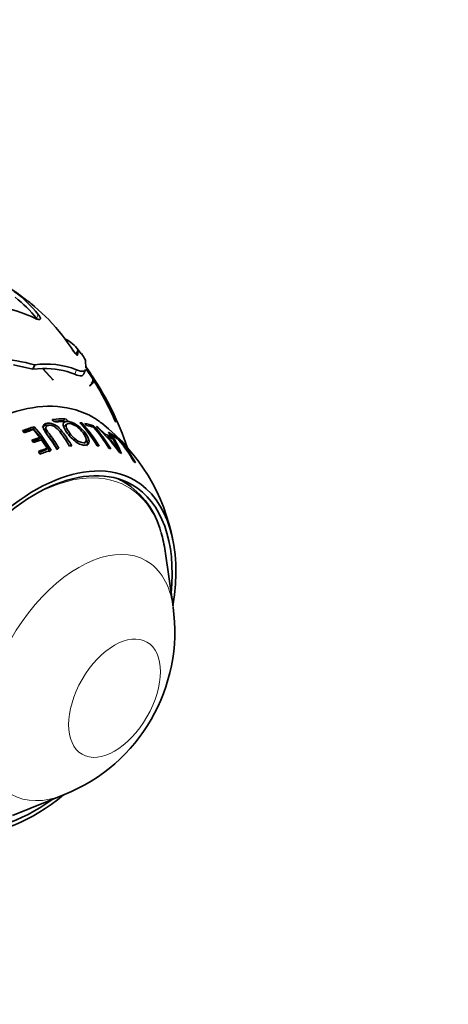
# Model space of a CAD drawing. Units: millimetres. Extents: x 0 to 835, y 0 to 1165.
# Drawn here: x 681 to 723, y 223 to 318 of the extents above; entities that cross this region are included whole.
import ezdxf
from ezdxf import colors
from ezdxf.entities.mleader import LeaderData, LeaderLine
from ezdxf.math import Vec2, Vec3

# ---------------------------------------------------------------- set-up
doc = ezdxf.new("R2010")
doc.units = ezdxf.units.MM
doc.layers.add('DV6_Défaut', color=7, linetype='Continuous')
doc.layers.add('Défaut', color=7, linetype='Continuous')

# ---------------------------------------------------------------- blocks, each defined once
blk = doc.blocks.new('_DOT')
at = {"color": 0}
blk.add_line((0, 0), (-1, 0), dxfattribs=at)
at = {"color": 0, "const_width": 0.333}
blk.add_lwpolyline([(-0.1665, 0, 1), (0.1665, 0, 1)], format="xyb", close=True, dxfattribs=at)
blk = doc.blocks.new('SE5')
at = {"layer": 'DV6_Défaut', "color": 7, "linetype": 'Continuous', "lineweight": 35}
for p, q in [((682.565, 290.191), (682.821, 289.97)), ((682.821, 289.97), (684.219, 288.673)), ((687.009, 285.804), (686.843, 285.376)), ((687.301, 285.424), (686.889, 285.949)), ((686.736, 285.489), (686.843, 285.376)), ((687.72, 284.808), (687.762, 284.029)), ((680.806, 284.348), (682.671, 283.927)), ((682.835, 284.351), (682.671, 283.927)), ((682.671, 283.927), (683.583, 283.998)), ((683.583, 283.998), (684.611, 282.885)), ((684.593, 282.925), (683.624, 283.999)), ((687.572, 283.477), (687.74, 283.91)), ((688.429, 283.031), (687.813, 283.96)), ((687.814, 283.918), (688.434, 282.992)), ((684.611, 282.885), (684.593, 282.925)), ((688.315, 282.603), (688.518, 282.856)), ((688.52, 282.885), (688.346, 283.267)), ((688.138, 282.335), (688.146, 282.313)), ((688.144, 282.318), (688.256, 282.458)), ((690.617, 278.846), (690.606, 278.881)), ((681.674, 278.018), (681.848, 277.815)), ((682.693, 278.2), (682.782, 278.387)), ((682.73, 278.119), (683.333, 277.357)), ((683.948, 278.392), (683.843, 278.203)), ((685.878, 278.603), (685.752, 278.412)), ((687.308, 278.645), (687.386, 278.751)), ((687.652, 278.703), (687.829, 278.506)), ((688.416, 278.367), (688.511, 278.484)), ((688.898, 278.269), (688.95, 278.33)), ((689.614, 277.686), (688.95, 278.33)), ((682.562, 277.09), (682.725, 276.86)), ((683.234, 277.186), (683.333, 277.357)), ((683.497, 277.129), (684.033, 276.31)), ((689.552, 277.621), (689.614, 277.686)), ((689.783, 277.385), (689.842, 277.446)), ((689.942, 277.86), (690.278, 277.367)), ((690.061, 277.685), (690.125, 277.752)), ((690.181, 277.717), (690.356, 277.517)), ((690.193, 277.283), (690.278, 277.367)), ((690.884, 277.155), (690.921, 277.192)), ((683.922, 276.156), (684.033, 276.31)), ((687.588, 276.768), (687.74, 276.932)), ((683.193, 276.008), (683.346, 275.746)), ((696.158, 261.063), (695.402, 266.399)), ((680.698, 240.932), (685.698, 242.944))]:
    blk.add_line(p, q, dxfattribs=at)
at = {"layer": 'DV6_Défaut', "color": 7, "linetype": 'Continuous', "lineweight": 18}
for p, q in [((683.166, 289.208), (683.016, 288.822)), ((686.854, 283.877), (686.688, 283.448)), ((684.561, 279.021), (684.604, 279.098)), ((685.608, 278.959), (685.729, 279.155)), ((685.878, 278.904), (685.959, 279.032))]:
    blk.add_line(p, q, dxfattribs=at)
at = {"layer": 'DV6_Défaut', "color": 7, "linetype": 'Continuous', "lineweight": 35}
for centre, radius, start, end in [((667.354, 271.888), 23.778, 51.58803, 61.77242), ((672.982, 280.976), 13.095, 38.94894, 52.989), ((672.805, 280.608), 13.105, 38.81242, 51.47372), ((668.408, 272.72), 22.487, 50.98129, 52.34047), ((676.692, 275.695), 14.523, 64.88503, 87.89602), ((669.548, 274.712), 20.252, 32.5676, 43.57789), ((684.592, 284.151), 2.929, 34.36751, 65.49241), ((667.677, 270.246), 24.415, 38.65428, 39.58929), ((685.504, 285.716), 1.508, 342.81503, 3.33851), ((678.272, 268.175), 16.807, 74.24896, 98.04716), ((685.186, 283.698), 2.766, 23.66442, 39.22413), ((683.951, 276.521), 7.909, 68.45954, 98.11083), ((683.882, 276.631), 7.372, 67.626, 92.0056), ((676.109, 275.794), 14.354, 32.63957, 35.77186), ((687.654, 282.947), 0.781, 308.32712, 3.28115), ((687.711, 283.01), 0.822, 301.91258, 349.19751), ((686.964, 282.713), 1.5, 12.27027, 33.21116), ((664.668, 267.356), 28.551, 18.52682, 33.89869), ((662.396, 266.628), 30.753, 23.41119, 31.85128), ((662.107, 266.581), 31.04, 23.34582, 31.68592), ((684.851, 279.185), 0.335, 221.25177, 267.46356), ((685.671, 278.77), 0.389, 42.2055, 81.44342), ((672.488, 269.145), 13.643, 30.02737, 41.5849), ((672.401, 269.171), 13.882, 30.05871, 41.59859), ((676.892, 269.393), 13.939, 30.94326, 42.33284), ((676.885, 269.222), 14.18, 31.0282, 42.22458), ((677.773, 269.008), 14.224, 30.89521, 41.0066), ((678.037, 269.022), 14.116, 30.82501, 42.09352), ((677.167, 265.646), 17.234, 36.55406, 47.74612), ((677.672, 263.944), 18.8, 10.64147, 51.82714), ((672.553, 269.013), 14.355, 30.38045, 37.20686), ((679.373, 267.562), 14.398, 36.68356, 43.35155), ((682.716, 272.434), 9.12, 21.82655, 35.6714), ((683.744, 273.072), 7.813, 23.30665, 31.74278), ((680.609, 268.164), 13.705, 29.44132, 41.19914), ((680.356, 268.187), 13.845, 29.61089, 40.13023), ((687.245, 266.248), 8.002, 14.4156, 58.27599), ((679.39, 258.672), 16.936, 291.92309, 7.97595)]:
    blk.add_arc(centre, radius, start, end, dxfattribs=at)
for centre, major_axis, start_param, end_param in [((677.227, 259.914), (11.2, 19.399), 0, 3.221796), ((677.227, 259.914), (11.2, 19.399), 0, 3.221796), ((678.714, 259.055), (11.009, 19.069), 0.318031, 0.397442), ((678.671, 259.08), (10.888, 18.859), 0.318031, 0.385689), ((678.983, 258.9), (10.959, 18.981), 0.318273, 0.398068), ((677.227, 259.914), (11.2, 19.399), 6.20281, 6.283185), ((677.227, 259.914), (11.2, 19.399), 6.20281, 6.283185), ((679.03, 258.873), (10.95, 18.965), 0.540647, 0.613818), ((678.982, 258.901), (10.829, 18.757), 0.540647, 0.601662), ((679.236, 258.754), (10.907, 18.891), 0.556941, 0.615258), ((679.03, 258.873), (10.95, 18.965), 0.215412, 0.229915), ((679.03, 258.873), (10.95, 18.965), 0.126432, 0.19484), ((679.236, 258.754), (10.907, 18.891), 0.140568, 0.194577), ((679.03, 258.873), (10.95, 18.965), 0.090071, 0.106368), ((679.971, 258.33), (10.73, 18.585), 0.56196, 0.61379), ((679.908, 258.366), (10.613, 18.382), 0.56196, 0.602315), ((680.177, 258.211), (10.673, 18.486), 0.563616, 0.615755), ((679.613, 258.536), (10.821, 18.743), 0.014346, 0.07319), ((679.819, 258.417), (10.77, 18.654), 0.018487, 0.067127), ((679.03, 258.873), (-10.95, -18.965), 3.128245, 3.145046), ((679.03, 258.873), (10.95, 18.965), 6.192966, 6.264576), ((679.236, 258.754), (10.907, 18.891), 6.20699, 6.263447), ((680.874, 257.808), (10.455, 18.108), 0.57011, 0.627935), ((680.797, 257.853), (10.342, 17.913), 0.57011, 0.616998), ((681.082, 257.688), (10.382, 17.982), 0.556332, 0.630625), ((681.082, 257.688), (10.382, 17.982), 0.503894, 0.519762), ((681.082, 257.688), (10.382, 17.982), 0.414445, 0.429929), ((681.082, 257.688), (10.382, 17.982), 0.212874, 0.228172), ((681.082, 257.688), (10.382, 17.982), 0.118983, 0.134408), ((682.884, 256.648), (9.575, 16.584), 0, 4.130224), ((682.884, 256.648), (9.325, 16.151), 0, 4.048393), ((681.082, 257.688), (10.382, 17.982), 0.026825, 0.042791), ((681.082, 257.688), (10.382, 17.982), -0.110374, -0.094018), ((682.177, 257.056), (9.25, 16.021), 0, 0.068327), ((680.409, 258.077), (9.325, 16.151), -0.137475, -0.133094), ((682.884, 256.648), (9.575, 16.584), 5.294554, 6.283185), ((682.177, 257.056), (9.25, 16.021), 6.280277, 6.283185), ((682.884, 256.648), (9.325, 16.151), 5.376385, 6.283185), ((682.631, 256.794), (9.133, 15.819), -0.635193, -0.498233)]:
    blk.add_ellipse(centre, major_axis=major_axis, ratio=0.57735, start_param=start_param, end_param=end_param, dxfattribs=at)
at = {"layer": 'DV6_Défaut', "color": 7, "linetype": 'Continuous', "lineweight": 18}
for centre, major_axis, start_param, end_param in [((682.631, 256.794), (9.133, 15.819), 0, 0.854443), ((682.631, 256.794), (9.133, 15.819), 5.784953, 6.283185), ((687.073, 254.229), (6.498, 11.254), 0, 3.776786), ((687.073, 254.229), (6.498, 11.254), 5.647992, 6.283185)]:
    blk.add_ellipse(centre, major_axis=major_axis, ratio=0.57735, start_param=start_param, end_param=end_param, dxfattribs=at)
blk.add_ellipse((690.522, 252.238), major_axis=(3.122, 5.408), ratio=0.57735, dxfattribs=at)
at = {"layer": 'DV6_Défaut', "color": 7, "linetype": 'Continuous', "lineweight": 35}
for points, knots in [([(682.856, 288.845), (682.923, 288.813), (682.987, 288.786), (683.1, 288.744), (683.151, 288.729), (683.239, 288.711), (683.277, 288.709), (683.337, 288.716), (683.359, 288.726), (683.387, 288.759), (683.394, 288.782), (683.39, 288.839), (683.38, 288.873), (683.327, 288.993), (683.261, 289.093), (683.166, 289.208)], [0, 0, 0, 0, 0.125, 0.125, 0.25, 0.25, 0.375, 0.375, 0.5, 0.5, 0.625, 0.625, 0.75, 0.75, 1, 1, 1, 1]), ([(686.615, 285.614), (686.664, 285.537), (686.742, 285.44), (686.845, 285.332), (686.877, 285.302), (686.926, 285.265), (686.942, 285.26), (686.945, 285.271)], [0, 0, 0, 0, 0.5, 0.5, 0.75, 0.75, 1, 1, 1, 1]), ([(687.737, 283.904), (687.702, 283.811), (687.627, 283.755), (687.358, 283.712), (687.138, 283.76), (686.854, 283.877)], [0, 0, 0, 0, 0.418701, 0.418701, 1, 1, 1, 1]), ([(686.688, 283.448), (686.97, 283.329), (687.191, 283.279), (687.459, 283.321), (687.533, 283.377), (687.569, 283.47)], [0, 0, 0, 0, 0.581357, 0.581357, 1, 1, 1, 1]), ([(684.604, 279.098), (684.571, 279.094), (684.553, 279.077), (684.552, 279.027), (684.57, 278.995), (684.599, 278.964)], [0, 0, 0, 0, 0.5, 0.5, 1, 1, 1, 1]), ([(685.998, 277.751), (686.21, 277.466), (686.485, 277.165), (686.961, 276.822), (687.128, 276.726), (687.439, 276.613), (687.581, 276.596), (687.943, 276.617), (688.084, 276.764), (688.048, 277.236), (687.893, 277.529), (687.47, 278.092), (687.182, 278.376), (686.517, 278.798), (686.174, 278.906), (685.691, 278.887), (685.555, 278.756), (685.615, 278.318), (685.785, 278.036), (685.998, 277.751)], [0, 0, 0, 0, 0.125, 0.125, 0.1875, 0.1875, 0.25, 0.25, 0.375, 0.375, 0.5, 0.5, 0.625, 0.625, 0.75, 0.75, 0.875, 0.875, 1, 1, 1, 1]), ([(685.962, 278.908), (685.993, 278.908), (686.01, 278.922), (686.009, 278.968), (685.99, 278.999), (685.959, 279.032)], [0, 0, 0, 0, 0.5, 0.5, 1, 1, 1, 1]), ([(684.284, 278.53), (684.198, 278.545), (684.116, 278.549), (683.87, 278.534), (683.719, 278.491), (683.606, 278.382), (683.59, 278.359), (683.577, 278.334)], [0, 0, 0, 0, 0.2584766, 0.2584766, 0.8653367, 0.8653367, 1, 1, 1, 1]), ([(686.405, 276.562), (686.183, 276.931), (685.949, 277.287), (685.579, 277.798), (685.456, 277.965), (685.181, 278.289), (685.002, 278.456), (684.576, 278.694), (684.348, 278.744), (683.988, 278.729), (683.83, 278.686), (683.636, 278.507), (683.623, 278.361), (683.74, 278.039), (683.855, 277.865), (683.986, 277.693)], [0, 0, 0, 0, 0.25, 0.25, 0.375, 0.375, 0.5, 0.5, 0.625, 0.625, 0.75, 0.75, 0.875, 0.875, 1, 1, 1, 1]), ([(685.037, 276.176), (684.783, 276.606), (684.511, 277.019), (684.077, 277.607), (683.909, 277.803), (683.815, 278.068), (683.812, 278.146), (683.843, 278.204)], [0, 0, 0, 0, 0.578479, 0.578479, 0.867719, 0.867719, 1, 1, 1, 1]), ([(685.161, 276.33), (684.903, 276.767), (684.626, 277.185), (684.186, 277.781), (684.016, 277.98), (683.916, 278.257), (683.914, 278.344), (683.996, 278.465), (684.075, 278.5), (684.26, 278.536), (684.367, 278.539), (684.611, 278.479), (684.74, 278.413), (685.075, 278.166), (685.218, 277.966), (685.658, 277.377), (685.934, 276.964), (686.192, 276.532)], [0, 0, 0, 0, 0.25, 0.25, 0.375, 0.375, 0.4375, 0.4375, 0.5, 0.5, 0.5625, 0.5625, 0.625, 0.625, 0.75, 0.75, 1, 1, 1, 1]), ([(686.198, 277.789), (686.03, 278.013), (685.887, 278.236), (685.821, 278.59), (685.929, 278.695), (686.308, 278.708), (686.59, 278.609), (687.102, 278.258), (687.323, 278.033), (687.652, 277.593), (687.774, 277.362), (687.818, 276.989), (687.722, 276.86), (687.335, 276.848), (687.063, 276.949), (686.568, 277.331), (686.367, 277.566), (686.198, 277.789)], [0, 0, 0, 0, 0.125, 0.125, 0.25, 0.25, 0.375, 0.375, 0.5, 0.5, 0.625, 0.625, 0.75, 0.75, 0.875, 0.875, 1, 1, 1, 1]), ([(687.826, 276.557), (687.884, 276.616), (687.915, 276.696), (687.912, 276.928), (687.863, 277.082), (687.782, 277.243)], [0, 0, 0, 0, 0.433581, 0.433581, 1, 1, 1, 1])]:
    blk.add_open_spline(points, degree=3, knots=knots, dxfattribs=at)

msp = doc.modelspace()

# ---------------------------------------------------------------- block references
at = {"layer": 'Défaut'}
msp.add_blockref('SE5', (0, 0), dxfattribs=at)

# ---------------------------------------------------------------- leaders
at = {"layer": 'Défaut', "color": 7, "linetype": 'Continuous', "lineweight": 18}
ml = msp.add_multileader_mtext('Standard', dxfattribs=at)
ml.set_content('{\\pxsm0.9;\\fSolid Edge ISO|b1||i0||c0|p34;\\W1.;20/06/2017\\P}', color=256)
ml.set_leader_properties()
ml.set_arrow_properties(name='DOT')
ml.build(insert=Vec2(0, 0))
ml.multileader.update_dxf_attribs({"leader_type": 0, "dogleg_length": 0, "arrow_head_size": 12})
ctx = ml.context
ctx.base_point, ctx.char_height, ctx.arrow_head_size, ctx.landing_gap_size = Vec3(747.016, 1157.46), 12, 12, 4.2
notes = []
notes.append((ctx, [(0, (0, 0, 0), (0, 0), (1, 0), 1, [])]))
ctx.mtext.insert = Vec3(749.016, 1163.58)
for ctx, leaders in notes:
    for number, flags, end, landing, length, lines in leaders:
        leader = LeaderData()
        leader.index, (leader.has_last_leader_line, leader.has_dogleg_vector, leader.attachment_direction) = number, flags
        leader.last_leader_point, leader.dogleg_vector, leader.dogleg_length = Vec3(end), Vec3(landing), length
        for number, points, colour, breaks in lines:
            line = LeaderLine()
            line.index, line.vertices, line.color, line.breaks = number, Vec3.list(points), colors.encode_raw_color(colour), breaks
            leader.lines.append(line)
        ctx.leaders.append(leader)

doc.saveas('drawing.dxf')
